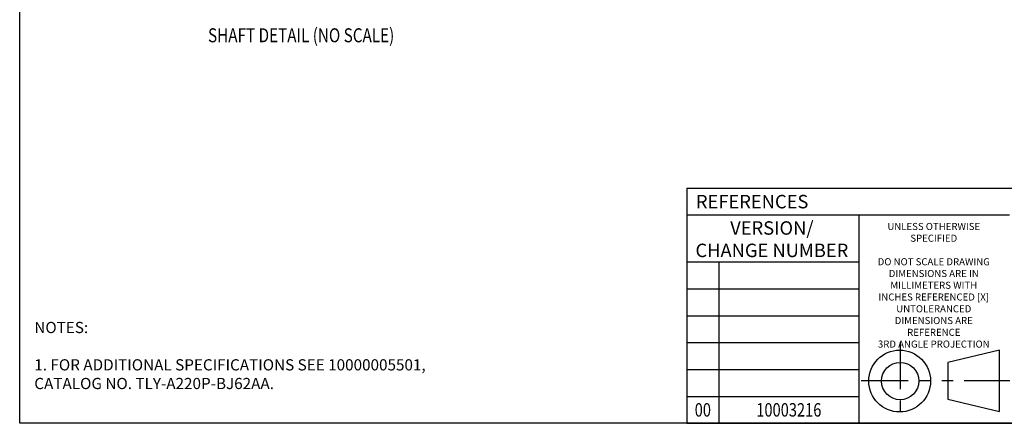
# Model space of a CAD drawing. Units: inches. Extents: x 1.2 to 15.8, y 0.3 to 10.5.
# Drawn here: x 1.2 to 10, y 0.5 to 4.1 of the extents above; entities that cross this region are included whole.
import ezdxf
from ezdxf.enums import TextEntityAlignment as Align

# ---------------------------------------------------------------- set-up
doc = ezdxf.new("R2010")
doc.units = ezdxf.units.IN
doc.header["$LTSCALE"] = 0.935
doc.header["$MEASUREMENT"] = 0
doc.linetypes.add('PHANTOM', pattern=[0.8, 0.45, -0.05, 0.1, -0.05, 0.1, -0.05])
doc.layers.get('0').update_dxf_attribs({"linetype": 'CONTINUOUS'})
doc.layers.add('8_ALL_NOTES_BALLOONS_SYMBOLS_GT', color=7, linetype='CONTINUOUS')
doc.layers.add('DEFAULT_3', color=7, linetype='PHANTOM')
doc.styles.get("Standard").update_dxf_attribs({"font": 'txt', "width": 0.8})
doc.styles.add('TEXTSTYLE_1', font='txt')

msp = doc.modelspace()

# ---------------------------------------------------------------- linework, layer by layer
at = {"color": 7, "linetype": 'Continuous'}
for p, q in [((7.20605, 2.59987), (7.20605, 0.50003)), ((7.20605, 2.36007), (10.08649, 2.36007)), ((8.74217, 2.35997), (8.74217, 0.50158)), ((9.99774, 1.15383), (9.5365, 1.04313)), ((9.99774, 0.60496), (9.99774, 1.15383)), ((9.5365, 1.04313), (9.5365, 0.71565)), ((9.5365, 0.71565), (9.99774, 0.60496))]:
    msp.add_line(p, q, dxfattribs=at)
at = {"color": 2, "linetype": 'Continuous'}
for p, q in [((7.20608, 2.60003), (15.75008, 2.60003)), ((7.20608, 2.60003), (7.20608, 0.50003)), ((7.20608, 2.36003), (10.08752, 2.36003)), ((8.74208, 2.36003), (8.74208, 0.50003)), ((7.20608, 1.94003), (8.74208, 1.94003)), ((7.49408, 1.94003), (7.49408, 0.50003)), ((7.20608, 1.70003), (8.74208, 1.70003)), ((7.20608, 1.46003), (8.74208, 1.46003)), ((7.20608, 1.22003), (8.74208, 1.22003)), ((7.20608, 0.98003), (8.74208, 0.98003)), ((7.20608, 0.74003), (8.74208, 0.74003)), ((7.20608, 0.50003), (15.75008, 0.50003))]:
    msp.add_line(p, q, dxfattribs=at)
at = {"color": 7, "linetype": 'Continuous'}
for centre, radius in [((9.10755, 0.87709), 0.27601), ((9.11216, 0.87709), 0.16662)]:
    msp.add_circle(centre, radius, dxfattribs=at)
at = {"layer": '8_ALL_NOTES_BALLOONS_SYMBOLS_GT', "color": 7, "linetype": 'Continuous'}
for p, q in [((1.25, 0.5), (1.25, 10.5)), ((15.75, 0.5), (1.25, 0.5))]:
    msp.add_line(p, q, dxfattribs=at)
at = {"layer": 'DEFAULT_3', "color": 7, "linetype": 'PHANTOM'}
for p, q in [((9.11115, 1.22454), (9.11115, 0.5406)), ((8.76425, 0.88159), (10.09074, 0.88159))]:
    msp.add_line(p, q, dxfattribs=at)

# ---------------------------------------------------------------- texts
at = {"color": 2, "linetype": 'Continuous'}
msp.add_text('REFERENCES', height=0.12, dxfattribs=at).set_placement((7.28819, 2.41908))
at = {"color": 2, "linetype": 'Continuous', "width": 0.8}
for s, p in [('00', (7.35008, 0.56003)), ('10003216', (8.11808, 0.56003))]:
    msp.add_text(s, height=0.12, dxfattribs=at).set_placement(p, align=Align.CENTER)
at = {"color": 2, "linetype": 'Continuous', "attachment_point": 2, "style": 'TEXTSTYLE_1'}
for s, insert, char_height, width in [('VERSION/\\PCHANGE NUMBER', (7.96662, 2.30368), 0.12, 1.404), ('UNLESS OTHERWISE\\PSPECIFIED\\P \\PDO NOT SCALE DRAWING\\PDIMENSIONS ARE IN\\PMILLIMETERS WITH\\PINCHES REFERENCED [X]\\PUNTOLERANCED\\PDIMENSIONS ARE\\PREFERENCE\\P3RD ANGLE PROJECTION', (9.41226, 2.28882), 0.063, 1.323)]:
    msp.add_mtext(s, dxfattribs=dict(at, insert=insert, char_height=char_height, width=width))
at = {"layer": '8_ALL_NOTES_BALLOONS_SYMBOLS_GT', "color": 2, "linetype": 'Continuous', "width": 0.8}
msp.add_text('SHAFT DETAIL (NO SCALE)', height=0.125, dxfattribs=at).set_placement((3.76347, 3.90156), align=Align.CENTER)
at = {"layer": '8_ALL_NOTES_BALLOONS_SYMBOLS_GT', "color": 2, "linetype": 'Continuous', "insert": (1.38045, 1.40533), "char_height": 0.1, "width": 3.92, "attachment_point": 1}
msp.add_mtext('NOTES:\\P \\P1. FOR ADDITIONAL SPECIFICATIONS SEE 10000005501,\\P   CATALOG NO. TLY-A220P-BJ62AA.', dxfattribs=at)

doc.saveas('drawing.dxf')
